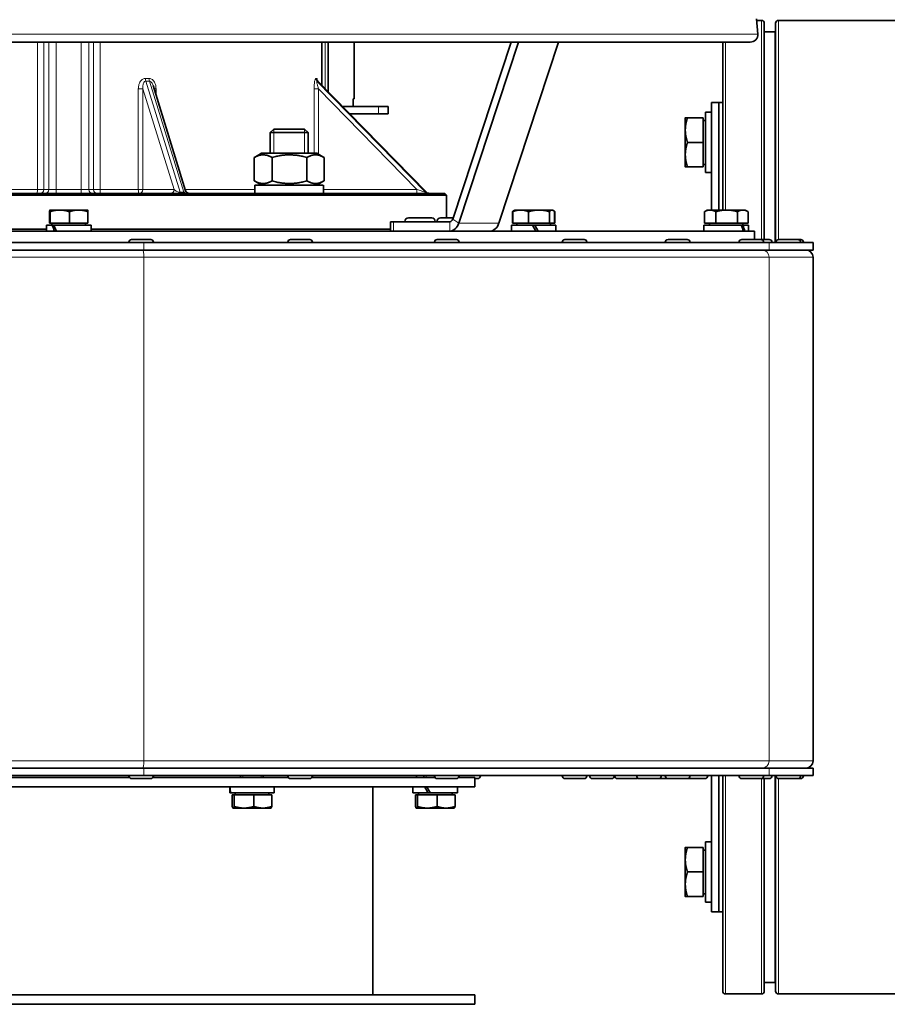
# Model space of a CAD drawing. Units: millimetres. Extents: x -567 to 2350, y -817 to 2079.
# Drawn here: x 1663 to 1893, y 413 to 674 of the extents above; entities that cross this region are included whole.
import ezdxf

# ---------------------------------------------------------------- set-up
doc = ezdxf.new("R2010")
doc.units = ezdxf.units.MM
doc.layers.add('Widoczne (ISO)', color=7, linetype='Continuous', lineweight=35, true_color=0xe60000)
doc.layers.add('Widoczne wąskie (ISO)', color=7, linetype='Continuous', lineweight=9, true_color=0x8080ff)

msp = doc.modelspace()

# ---------------------------------------------------------------- linework, layer by layer
at = {"layer": 'Widoczne (ISO)'}
for p, q in [((1858.02, 673.89), (1858.33, 669.9)), ((1859.31, 673.5), (1858.05, 673.5)), ((1860.06, 672.75), (1860.06, 615.55)), ((1863.06, 672.75), (1863.06, 614.75)), ((2335.31, 673.5), (1863.81, 673.5)), ((1862.81, 670.5), (1860.06, 670.5)), ((1495.63, 667.75), (1856.34, 667.75)), ((1742.98, 656.34), (1742.98, 667.75)), ((1744.6, 654.69), (1744.6, 667.75)), ((1751.48, 652.75), (1751.48, 667.75)), ((1777.63, 620.97), (1793.05, 667.75)), ((1779.23, 619.91), (1795, 667.75)), ((1805.61, 667.75), (1789.84, 619.91)), ((1849.06, 667.75), (1849.06, 623.35)), ((1770.65, 628.05), (1741.92, 657.43)), ((1706.92, 628.45), (1698.3, 656.26)), ((1751.25, 652.75), (1751.48, 652.75)), ((1751.25, 650.75), (1751.25, 652.75)), ((1846.06, 623.35), (1846.06, 651.75)), ((1846.06, 651.75), (1848.06, 651.75)), ((1848.06, 623.35), (1848.06, 651.75)), ((1848.06, 623.35), (1848.06, 651.75)), ((1848.06, 651.75), (1849.06, 651.75)), ((1748.45, 650.75), (1757.98, 650.75)), ((1750.41, 648.75), (1757.98, 648.75)), ((1760.48, 650.75), (1757.98, 650.75)), ((1760.48, 648.75), (1757.98, 648.75)), ((1760.48, 650.75), (1760.48, 648.75)), ((1844.46, 649.25), (1844.46, 633.25)), ((1844.46, 649.25), (1846.06, 649.25)), ((1839.16, 647.75), (1839.16, 644.5)), ((1843.86, 647.75), (1839.74, 647.75)), ((1843.86, 647.75), (1843.86, 641.25)), ((1843.86, 647.06), (1844.46, 647.06)), ((1730.24, 644.75), (1729.32, 643.83)), ((1739.32, 643.83), (1729.32, 643.83)), ((1729.32, 638.35), (1729.32, 643.83)), ((1730.24, 644.75), (1738.4, 644.75)), ((1738.4, 644.75), (1739.32, 643.83)), ((1739.32, 638.35), (1739.32, 643.83)), ((1839.16, 644.5), (1839.16, 638)), ((1843.86, 641.25), (1839.74, 641.25)), ((1843.86, 641.25), (1843.86, 634.75)), ((1727.02, 638.35), (1725.14, 637.26)), ((1741.62, 638.35), (1727.02, 638.35)), ((1741.62, 638.35), (1743.5, 637.26)), ((1725.08, 637.23), (1725.08, 631.06)), ((1729.79, 637.23), (1729.79, 631.06)), ((1739.02, 637.23), (1739.02, 631.06)), ((1743.56, 637.23), (1743.56, 631.06)), ((1839.16, 638), (1839.16, 634.75)), ((1843.86, 634.75), (1839.74, 634.75)), ((1843.86, 635.43), (1844.46, 635.43)), ((1844.46, 633.25), (1846.06, 633.25)), ((1727.02, 629.95), (1725.14, 631.03)), ((1741.62, 629.95), (1743.5, 631.03)), ((1576.48, 627.75), (1775.48, 627.75)), ((1743.36, 629.95), (1725.27, 629.95)), ((1725.27, 629.95), (1725.27, 627.75)), ((1743.37, 629.18), (1743.37, 627.75)), ((1775.48, 627.75), (1775.98, 627.25)), ((1775.98, 627.25), (1575.98, 627.25)), ((1775.98, 621.25), (1775.98, 627.25)), ((1670.91, 619.85), (1670.91, 622.9)), ((1670.99, 623.35), (1670.98, 623.35)), ((1670.98, 623.35), (1670.98, 623.35)), ((1673.6, 623.35), (1670.99, 623.35)), ((1671.06, 619.85), (1671.06, 622.9)), ((1678.6, 623.35), (1673.6, 623.35)), ((1676.14, 619.85), (1676.14, 622.9)), ((1680.98, 623.35), (1678.6, 623.35)), ((1680.98, 623.35), (1680.99, 623.35)), ((1681.06, 619.85), (1681.06, 622.9)), ((1793.41, 619.85), (1793.41, 622.9)), ((1793.49, 619.85), (1793.49, 622.9)), ((1793.88, 623.26), (1793.81, 623.22)), ((1794.02, 623.35), (1793.88, 623.26)), ((1795.58, 623.35), (1794.02, 623.35)), ((1800.44, 623.35), (1795.58, 623.35)), ((1797.67, 619.85), (1797.67, 622.9)), ((1803.88, 623.35), (1800.44, 623.35)), ((1803.21, 619.85), (1803.21, 622.9)), ((1804.02, 623.35), (1803.88, 623.35)), ((1804.02, 623.35), (1804.16, 623.26)), ((1804.16, 623.26), (1804.24, 623.22)), ((1804.56, 619.85), (1804.56, 622.9)), ((1804.63, 619.85), (1804.63, 622.9)), ((1844.21, 619.85), (1844.21, 622.9)), ((1844.98, 623.35), (1844.3, 622.95)), ((1845.72, 623.35), (1844.98, 623.35)), ((1850.12, 623.35), (1845.72, 623.35)), ((1847.23, 619.85), (1847.23, 622.9)), ((1854.38, 623.35), (1850.12, 623.35)), ((1853, 619.85), (1853, 622.9)), ((1854.98, 623.35), (1854.38, 623.35)), ((1854.98, 623.35), (1855.67, 622.95)), ((1855.76, 619.85), (1855.76, 622.9)), ((1761.17, 620.25), (1761.9, 620.25)), ((1761.17, 620.25), (1761.17, 617.75)), ((1761.9, 620.25), (1776.83, 620.25)), ((1764.97, 620.35), (1764.97, 620.25)), ((1765.87, 621.25), (1772.07, 621.25)), ((1772.97, 620.35), (1772.97, 620.25)), ((1773.45, 620.35), (1773.45, 620.25)), ((1774.35, 621.25), (1777.72, 621.25)), ((1494.48, 617.75), (1857.48, 617.75)), ((1590.8, 618.25), (1670.08, 618.25)), ((1671.59, 619.35), (1670.08, 619.35)), ((1670.08, 619.35), (1670.08, 617.75)), ((1671.06, 619.85), (1670.91, 619.85)), ((1676.14, 619.85), (1671.06, 619.85)), ((1671.54, 619.85), (1671.54, 619.35)), ((1671.59, 619.35), (1672.04, 619.35)), ((1681.88, 619.35), (1672.04, 619.35)), ((1681.06, 619.85), (1676.14, 619.85)), ((1680.42, 619.85), (1680.42, 619.35)), ((1681.88, 619.35), (1681.88, 617.75)), ((1681.88, 618.25), (1761.17, 618.25)), ((1798.7, 619.35), (1793.12, 619.35)), ((1793.12, 619.35), (1793.12, 617.75)), ((1793.49, 619.85), (1793.41, 619.85)), ((1797.67, 619.85), (1793.49, 619.85)), ((1794.58, 619.85), (1794.58, 619.35)), ((1803.21, 619.85), (1797.67, 619.85)), ((1798.7, 619.35), (1799.34, 619.35)), ((1798.7, 619.35), (1799.62, 617.75)), ((1800.26, 617.75), (1799.34, 619.35)), ((1804.92, 619.35), (1799.34, 619.35)), ((1804.56, 619.85), (1803.21, 619.85)), ((1803.46, 619.85), (1803.46, 619.35)), ((1804.63, 619.85), (1804.56, 619.85)), ((1804.92, 619.35), (1804.92, 617.75)), ((1853.92, 619.35), (1844.08, 619.35)), ((1844.08, 619.35), (1844.08, 617.75)), ((1847.23, 619.85), (1844.21, 619.85)), ((1845.54, 619.85), (1845.54, 619.35)), ((1853, 619.85), (1847.23, 619.85)), ((1855.76, 619.85), (1853, 619.85)), ((1853.92, 619.35), (1854.38, 619.35)), ((1855.88, 619.35), (1854.38, 619.35)), ((1854.42, 619.85), (1854.42, 619.35)), ((1855.88, 619.35), (1855.88, 617.75)), ((1857.48, 617.75), (1857.48, 615.55)), ((1435.18, 614.75), (1695.89, 614.75)), ((1691.9, 614.83), (1691.9, 614.75)), ((1692.62, 615.55), (1697.68, 615.55)), ((1695.89, 614.75), (1861.31, 614.75)), ((1698.4, 614.83), (1698.4, 614.75)), ((1733.97, 614.83), (1733.97, 614.75)), ((1734.69, 615.55), (1739.75, 615.55)), ((1740.47, 614.83), (1740.47, 614.75)), ((1772.79, 614.83), (1772.79, 614.75)), ((1773.51, 615.55), (1778.57, 615.55)), ((1779.29, 614.83), (1779.29, 614.75)), ((1806.59, 614.83), (1806.59, 614.75)), ((1807.31, 615.55), (1812.37, 615.55)), ((1813.09, 614.83), (1813.09, 614.75)), ((1833.87, 614.83), (1833.87, 614.75)), ((1834.59, 615.55), (1839.65, 615.55)), ((1840.37, 614.83), (1840.37, 614.75)), ((1853.38, 614.83), (1853.38, 614.75)), ((1854.1, 615.55), (1859.16, 615.55)), ((1859.16, 615.55), (1861.37, 615.55)), ((1859.88, 614.83), (1859.88, 614.75)), ((1861.31, 614.75), (1872.97, 614.75)), ((1862.09, 614.83), (1862.09, 614.75)), ((1863.17, 614.83), (1863.17, 614.75)), ((1863.89, 615.55), (1868.95, 615.55)), ((1868.95, 615.55), (1869.7, 615.55)), ((1869.67, 614.83), (1869.67, 614.75)), ((1870.42, 614.83), (1870.42, 614.75)), ((1872.97, 612.75), (1872.97, 614.75)), ((1435.18, 612.75), (1695.89, 612.75)), ((1695.89, 612.75), (1861.31, 612.75)), ((1861.31, 612.75), (1872.97, 612.75)), ((1872.97, 610.87), (1872.97, 477.62)), ((1435.18, 475.75), (1695.89, 475.75)), ((1695.89, 475.75), (1861.31, 475.75)), ((1861.31, 475.75), (1872.97, 475.75)), ((1872.97, 473.75), (1872.97, 475.75)), ((1435.18, 473.75), (1695.89, 473.75)), ((1692.04, 473.25), (1650.65, 473.25)), ((1691.9, 473.67), (1691.9, 473.75)), ((1697.68, 472.95), (1692.62, 472.95)), ((1695.89, 473.75), (1861.31, 473.75)), ((1734.11, 473.25), (1698.27, 473.25)), ((1698.4, 473.67), (1698.4, 473.75)), ((1721.48, 473.25), (1721.48, 473.75)), ((1727.48, 473.25), (1727.48, 473.75)), ((1733.97, 473.67), (1733.97, 473.75)), ((1739.75, 472.95), (1734.69, 472.95)), ((1772.92, 473.25), (1740.34, 473.25)), ((1740.47, 473.67), (1740.47, 473.75)), ((1767.98, 473.75), (1767.98, 473.25)), ((1769.98, 473.25), (1769.98, 473.75)), ((1772.79, 473.67), (1772.79, 473.75)), ((1778.57, 472.95), (1773.51, 472.95)), ((1783.48, 473.25), (1779.15, 473.25)), ((1779.29, 473.67), (1779.29, 473.75)), ((1783.48, 473.25), (1783.48, 470.75)), ((1784.21, 472.95), (1783.48, 472.95)), ((1784.93, 473.67), (1784.93, 473.75)), ((1806.59, 473.67), (1806.59, 473.75)), ((1812.37, 472.95), (1807.31, 472.95)), ((1813.09, 473.67), (1813.09, 473.75)), ((1813.86, 473.67), (1813.86, 473.75)), ((1819.64, 472.95), (1814.58, 472.95)), ((1820.36, 473.67), (1820.36, 473.75)), ((1820.43, 473.67), (1820.43, 473.75)), ((1826.21, 472.95), (1821.15, 472.95)), ((1826.31, 473.67), (1826.31, 473.75)), ((1832.09, 472.95), (1827.03, 472.95)), ((1834.59, 472.95), (1832.09, 472.95)), ((1832.81, 473.67), (1832.81, 473.75)), ((1833.87, 473.67), (1833.87, 473.75)), ((1839.65, 472.95), (1834.59, 472.95)), ((1844.39, 472.95), (1839.65, 472.95)), ((1840.37, 473.67), (1840.37, 473.75)), ((1845.11, 473.67), (1845.11, 473.75)), ((1846.06, 437.75), (1846.06, 473.75)), ((1848.06, 437.75), (1848.06, 473.75)), ((1848.06, 437.75), (1848.06, 473.75)), ((1849.06, 473.75), (1849.06, 416.75)), ((1853.38, 473.67), (1853.38, 473.75)), ((1859.16, 472.95), (1854.1, 472.95)), ((1861.37, 472.95), (1859.16, 472.95)), ((1859.88, 473.67), (1859.88, 473.75)), ((1860.06, 472.95), (1860.06, 416.75)), ((1861.31, 473.75), (1872.97, 473.75)), ((1862.09, 473.67), (1862.09, 473.75)), ((1863.06, 473.75), (1863.06, 416.75)), ((1863.17, 473.67), (1863.17, 473.75)), ((1868.95, 472.95), (1863.89, 472.95)), ((1869.7, 472.95), (1868.95, 472.95)), ((1869.67, 473.67), (1869.67, 473.75)), ((1870.42, 473.67), (1870.42, 473.75)), ((1783.48, 470.75), (1568.48, 470.75)), ((1718.58, 470.75), (1718.58, 469.15)), ((1718.69, 469.15), (1718.58, 469.15)), ((1718.85, 469.15), (1718.69, 469.15)), ((1730.38, 469.15), (1718.85, 469.15)), ((1720.04, 468.65), (1720.04, 469.15)), ((1728.92, 468.65), (1728.92, 469.15)), ((1730.38, 470.75), (1730.38, 469.15)), ((1756.48, 470.75), (1756.48, 415.75)), ((1767.08, 470.75), (1767.08, 469.15)), ((1771.06, 469.15), (1767.08, 469.15)), ((1768.54, 468.65), (1768.54, 469.15)), ((1771.68, 469.15), (1771.06, 469.15)), ((1771.68, 469.15), (1771.68, 469.15)), ((1778.88, 469.15), (1771.68, 469.15)), ((1777.42, 468.65), (1777.42, 469.15)), ((1778.88, 470.75), (1778.88, 469.15)), ((1719.25, 468.65), (1719.25, 465.59)), ((1719.25, 468.65), (1719.76, 468.65)), ((1719.76, 468.65), (1725, 468.65)), ((1719.76, 468.65), (1719.76, 465.59)), ((1725, 468.65), (1729.72, 468.65)), ((1725, 468.65), (1725, 465.59)), ((1729.72, 468.65), (1729.72, 465.59)), ((1767.75, 468.65), (1767.75, 465.59)), ((1767.75, 468.65), (1768.26, 468.65)), ((1768.26, 468.65), (1768.26, 465.59)), ((1768.26, 468.65), (1773.5, 468.65)), ((1773.5, 468.65), (1778.22, 468.65)), ((1773.5, 468.65), (1773.5, 465.59)), ((1778.22, 468.65), (1778.22, 465.59)), ((1719.48, 465.15), (1719.46, 465.16)), ((1719.48, 465.15), (1719.5, 465.15)), ((1719.5, 465.15), (1722.38, 465.15)), ((1722.38, 465.15), (1727.36, 465.15)), ((1727.36, 465.15), (1729.48, 465.15)), ((1729.48, 465.15), (1729.5, 465.16)), ((1767.98, 465.15), (1767.96, 465.16)), ((1767.98, 465.15), (1768, 465.15)), ((1768, 465.15), (1770.88, 465.15)), ((1770.88, 465.15), (1775.86, 465.15)), ((1775.86, 465.15), (1777.98, 465.15)), ((1777.98, 465.15), (1778, 465.16)), ((1844.46, 456.25), (1844.46, 440.25)), ((1844.46, 456.25), (1846.06, 456.25)), ((1839.16, 454.75), (1839.16, 451.5)), ((1843.86, 454.75), (1839.74, 454.75)), ((1843.86, 454.75), (1843.86, 448.25)), ((1843.86, 454.06), (1844.46, 454.06)), ((1839.16, 451.5), (1839.16, 445)), ((1843.86, 448.25), (1839.74, 448.25)), ((1843.86, 448.25), (1843.86, 441.75)), ((1839.16, 445), (1839.16, 441.75)), ((1843.86, 441.75), (1839.74, 441.75)), ((1843.86, 442.43), (1844.46, 442.43)), ((1844.46, 440.25), (1846.06, 440.25)), ((1846.06, 437.75), (1848.06, 437.75)), ((1848.06, 437.75), (1849.06, 437.75)), ((1862.81, 419), (1860.06, 419)), ((1783.48, 415.75), (1568.48, 415.75)), ((1783.48, 415.75), (1783.48, 413.25)), ((1859.31, 416), (1849.81, 416)), ((2335.31, 416), (1863.81, 416)), ((1783.48, 413.25), (1568.48, 413.25))]:
    msp.add_line(p, q, dxfattribs=at)
for centre, radius, start, end in [((1859.31, 672.75), 0.75, 0, 90), ((1863.81, 672.75), 0.75, 90, 180), ((1856.34, 669.75), 2, 270, 4.4), ((1862.81, 670.75), 0.25, 270, 0), ((1707.87, 628.75), 1, 197.2234, 270), ((1771.36, 628.75), 1, 224.354, 270), ((1765.87, 620.35), 0.9, 90, 180), ((1772.07, 620.35), 0.9, 0, 90), ((1774.35, 620.35), 0.9, 90, 180), ((1692.62, 614.83), 0.72, 90, 180), ((1697.68, 614.83), 0.72, 0, 90), ((1734.69, 614.83), 0.72, 90, 180), ((1739.75, 614.83), 0.72, 0, 90), ((1773.51, 614.83), 0.72, 90, 180), ((1778.57, 614.83), 0.72, 0, 90), ((1807.31, 614.83), 0.72, 90, 180), ((1812.37, 614.83), 0.72, 0, 90), ((1834.59, 614.83), 0.72, 90, 180), ((1839.65, 614.83), 0.72, 0, 90), ((1854.1, 614.83), 0.72, 90, 180), ((1859.16, 614.83), 0.72, 0, 90), ((1861.37, 614.83), 0.72, 0, 90), ((1863.89, 614.83), 0.72, 90, 180), ((1868.95, 614.83), 0.72, 0, 90), ((1869.7, 614.83), 0.72, 0, 90), ((1871.09, 610.87), 1.88, 0, 90), ((1871.09, 477.62), 1.88, 270, 0), ((1692.62, 473.67), 0.72, 180, 270), ((1697.68, 473.67), 0.72, 270, 0), ((1734.69, 473.67), 0.72, 180, 270), ((1739.75, 473.67), 0.72, 270, 0), ((1773.51, 473.67), 0.72, 180, 270), ((1778.57, 473.67), 0.72, 270, 0), ((1784.21, 473.67), 0.72, 270, 0), ((1807.31, 473.67), 0.72, 180, 270), ((1812.37, 473.67), 0.72, 270, 0), ((1814.58, 473.67), 0.72, 180, 270), ((1819.64, 473.67), 0.72, 270, 0), ((1821.15, 473.67), 0.72, 180, 270), ((1826.21, 473.67), 0.72, 270, 304.5385), ((1827.03, 473.67), 0.72, 180, 270), ((1832.09, 473.67), 0.72, 270, 0), ((1834.59, 473.67), 0.72, 180, 270), ((1839.65, 473.67), 0.72, 270, 0), ((1844.39, 473.67), 0.72, 270, 0), ((1854.1, 473.67), 0.72, 180, 270), ((1859.16, 473.67), 0.72, 270, 0), ((1861.37, 473.67), 0.72, 270, 0), ((1863.89, 473.67), 0.72, 180, 270), ((1868.95, 473.67), 0.72, 270, 0), ((1869.7, 473.67), 0.72, 270, 0), ((1849.81, 416.75), 0.75, 180, 270), ((1859.31, 416.75), 0.75, 270, 0), ((1862.81, 418.75), 0.25, 0, 90), ((1863.81, 416.75), 0.75, 180, 270)]:
    msp.add_arc(centre, radius, start, end, dxfattribs=at)
for centre, major_axis, ratio, start_param, end_param in [((1734.32, 629.18), (0, 15.68), 0.57735, 4.712389, 4.761027), ((1776.83, 621.5), (0, -1.25), 0.707107, 0, 1.134464), ((1776.83, 621.5), (0, -3.75), 0.707107, 0, 1.134464), ((1787.43, 621.5), (0, -3.75), 0.707107, 0, 1.134464), ((1675.98, 618.79), (-4.79, 10.09), 0.341999, 1.355657, 1.512433), ((1675.98, 619.9), (-4.79, 10.09), 0.341999, 1.464185, 1.622321), ((1849.98, 618.79), (-4.79, 10.09), 0.341999, 4.449002, 4.605778), ((1849.98, 619.9), (-4.79, 10.09), 0.341999, 4.339113, 4.49725), ((1724.48, 470.19), (-0.78, 10.21), 0.572828, 1.472783, 1.629558), ((1724.48, 471.3), (-0.78, 10.21), 0.572828, 1.581311, 1.739447), ((1772.98, 470.19), (-5.58, 10.16), 0.18887, 1.413239, 1.570014), ((1772.98, 471.3), (-5.58, 10.16), 0.18887, 1.521767, 1.679903)]:
    msp.add_ellipse(centre, major_axis=major_axis, ratio=ratio, start_param=start_param, end_param=end_param, dxfattribs=at)
msp.add_open_spline([(1741.77, 657.64), (1741.77, 657.64), (1741.77, 657.64), (1741.78, 657.62), (1741.79, 657.6), (1741.82, 657.56), (1741.83, 657.53), (1741.88, 657.47), (1741.9, 657.46), (1741.92, 657.43)], degree=3, knots=[0.30364319, 0.30364319, 0.30364319, 0.30364319, 0.3147534, 0.3147534, 0.32894349, 0.32894349, 0.34138409, 0.34138409, 0.34732971, 0.34732971, 0.34732971, 0.34732971], dxfattribs=at)
for points, weights in [([(1839.74, 647.75), (1839.16, 646), (1839.16, 644.5)], [1, 1.0379548493, 1]), ([(1839.16, 647.75), (1839.16, 647.75), (1839.74, 647.75)], [1, 1.0379548493, 1]), ([(1839.16, 644.5), (1839.16, 642.99), (1839.74, 641.25)], [1, 1.0379548493, 1]), ([(1839.74, 641.25), (1839.16, 639.5), (1839.16, 638)], [1, 1.0379548493, 1]), ([(1729.79, 637.23), (1727.44, 638.56), (1725.08, 637.23)], [1, 1.15470053838, 1]), ([(1725.08, 637.23), (1725.11, 637.24), (1725.14, 637.26)], [1, 1.00164973312, 1.00326428058]), ([(1739.02, 637.23), (1734.41, 638.56), (1729.79, 637.23)], [1, 1.15470053838, 1]), ([(1743.56, 637.23), (1741.29, 638.56), (1739.02, 637.23)], [1, 1.15470053838, 1]), ([(1839.16, 638), (1839.16, 636.49), (1839.74, 634.75)], [1, 1.0379548493, 1]), ([(1839.74, 634.75), (1839.16, 634.75), (1839.16, 634.75)], [1, 1.0379548493, 1]), ([(1725.08, 631.06), (1727.44, 629.73), (1729.79, 631.06)], [1, 1.15470053838, 1]), ([(1725.14, 631.03), (1725.11, 631.05), (1725.08, 631.06)], [1.00326428058, 1.00164973312, 1]), ([(1729.79, 631.06), (1734.41, 629.73), (1739.02, 631.06)], [1, 1.15470053838, 1]), ([(1739.02, 631.06), (1741.29, 629.73), (1743.56, 631.06)], [1, 1.15470053838, 1]), ([(1670.99, 623.35), (1670.95, 623.35), (1670.91, 622.9)], [1, 1.0379548493, 1]), ([(1671.06, 622.9), (1671.02, 623.35), (1670.99, 623.35)], [1, 1.0379548493, 1]), ([(1673.6, 623.35), (1672.42, 623.35), (1671.06, 622.9)], [1, 1.0379548493, 1]), ([(1676.14, 622.9), (1674.78, 623.35), (1673.6, 623.35)], [1, 1.0379548493, 1]), ([(1678.6, 623.35), (1677.46, 623.35), (1676.14, 622.9)], [1, 1.0379548493, 1]), ([(1681.06, 622.9), (1679.74, 623.35), (1678.6, 623.35)], [1, 1.0379548493, 1]), ([(1680.99, 623.35), (1681.02, 623.33), (1681.06, 622.9)], [1.00344326293, 1.0361471184, 1]), ([(1793.85, 623.24), (1793.64, 623.14), (1793.41, 622.9)], [1.01895290532, 1.01965956375, 1]), ([(1795.58, 623.35), (1794.61, 623.35), (1793.49, 622.9)], [1, 1.0379548493, 1]), ([(1793.49, 622.9), (1793.69, 623.16), (1793.88, 623.26)], [1, 1.02155624657, 1.0186269913]), ([(1797.67, 622.9), (1796.55, 623.35), (1795.58, 623.35)], [1, 1.0379548493, 1]), ([(1800.44, 623.35), (1799.16, 623.35), (1797.67, 622.9)], [1, 1.0379548493, 1]), ([(1803.21, 622.9), (1801.73, 623.35), (1800.44, 623.35)], [1, 1.0379548493, 1]), ([(1803.88, 623.35), (1803.57, 623.35), (1803.21, 622.9)], [1, 1.0379548493, 1]), ([(1804.56, 622.9), (1804.2, 623.35), (1803.88, 623.35)], [1, 1.0379548493, 1]), ([(1804.24, 623.22), (1804.43, 623.11), (1804.63, 622.9)], [1.01889792541, 1.01774913687, 1]), ([(1804.63, 622.9), (1804.57, 622.92), (1804.52, 622.95)], [1, 1.00207212015, 1.00391798822]), ([(1845.72, 623.35), (1845.02, 623.35), (1844.21, 622.9)], [1, 1.0379548493, 1]), ([(1844.21, 622.9), (1844.25, 622.92), (1844.3, 622.95)], [1, 1.00207212015, 1.00391798822]), ([(1847.23, 622.9), (1846.42, 623.35), (1845.72, 623.35)], [1, 1.0379548493, 1]), ([(1850.12, 623.35), (1848.78, 623.35), (1847.23, 622.9)], [1, 1.0379548493, 1]), ([(1853, 622.9), (1851.46, 623.35), (1850.12, 623.35)], [1, 1.0379548493, 1]), ([(1854.38, 623.35), (1853.74, 623.35), (1853, 622.9)], [1, 1.0379548493, 1]), ([(1855.76, 622.9), (1855.02, 623.35), (1854.38, 623.35)], [1, 1.0379548493, 1]), ([(1719.25, 465.59), (1719.38, 465.15), (1719.5, 465.15)], [1, 1.0379548493, 1]), ([(1719.5, 465.15), (1719.62, 465.15), (1719.76, 465.59)], [1, 1.0379548493, 1]), ([(1719.76, 465.59), (1721.16, 465.15), (1722.38, 465.15)], [1, 1.0379548493, 1]), ([(1722.38, 465.15), (1723.59, 465.15), (1725, 465.59)], [1, 1.0379548493, 1]), ([(1725, 465.59), (1726.26, 465.15), (1727.36, 465.15)], [1, 1.0379548493, 1]), ([(1727.36, 465.15), (1728.45, 465.15), (1729.72, 465.59)], [1, 1.0379548493, 1]), ([(1729.72, 465.59), (1729.6, 465.22), (1729.5, 465.16)], [1, 1.03184895261, 1.01024724998]), ([(1767.75, 465.59), (1767.88, 465.15), (1768, 465.15)], [1, 1.0379548493, 1]), ([(1768, 465.15), (1768.12, 465.15), (1768.26, 465.59)], [1, 1.0379548493, 1]), ([(1768.26, 465.59), (1769.66, 465.15), (1770.88, 465.15)], [1, 1.0379548493, 1]), ([(1770.88, 465.15), (1772.09, 465.15), (1773.5, 465.59)], [1, 1.0379548493, 1]), ([(1773.5, 465.59), (1774.76, 465.15), (1775.86, 465.15)], [1, 1.0379548493, 1]), ([(1775.86, 465.15), (1776.95, 465.15), (1778.22, 465.59)], [1, 1.0379548493, 1]), ([(1778.22, 465.59), (1778.1, 465.22), (1778, 465.16)], [1, 1.03184895261, 1.01024724998]), ([(1839.74, 454.75), (1839.16, 453), (1839.16, 451.5)], [1, 1.0379548493, 1]), ([(1839.16, 454.75), (1839.16, 454.75), (1839.74, 454.75)], [1, 1.0379548493, 1]), ([(1839.16, 451.5), (1839.16, 449.99), (1839.74, 448.25)], [1, 1.0379548493, 1]), ([(1839.74, 448.25), (1839.16, 446.5), (1839.16, 445)], [1, 1.0379548493, 1]), ([(1839.16, 445), (1839.16, 443.49), (1839.74, 441.75)], [1, 1.0379548493, 1]), ([(1839.74, 441.75), (1839.16, 441.75), (1839.16, 441.75)], [1, 1.0379548493, 1])]:
    msp.add_rational_spline(points, weights, degree=2, dxfattribs=at)
at = {"layer": 'Widoczne wąskie (ISO)'}
for p, q in [((1859.31, 673.5), (1859.31, 615.55)), ((1863.81, 673.5), (1863.81, 615.54)), ((1858.33, 669.9), (1493.64, 669.9)), ((1862.81, 670.5), (1862.81, 614.75)), ((1667.7, 667.75), (1667.7, 628.75)), ((1669.42, 628.75), (1669.42, 667.75)), ((1670.69, 667.75), (1670.69, 628.75)), ((1672.66, 628.75), (1672.66, 667.75)), ((1679.31, 667.75), (1679.31, 628.75)), ((1681.28, 628.75), (1681.28, 667.75)), ((1682.55, 667.75), (1682.55, 628.75)), ((1684.27, 628.75), (1684.27, 667.75)), ((1743.88, 667.75), (1743.88, 655.42)), ((1849.81, 667.75), (1849.81, 623.35)), ((1705.49, 628.04), (1696.37, 657.46)), ((1697.32, 657.46), (1706.44, 628.04)), ((1770.43, 628.04), (1741.67, 657.46)), ((1741.88, 657.46), (1770.64, 628.04)), ((1694.4, 655.38), (1694.4, 628.75)), ((1695.62, 655.38), (1694.4, 655.38)), ((1695.62, 628.75), (1695.62, 655.38)), ((1695.62, 655.38), (1703.88, 628.75)), ((1699.08, 655.38), (1698.57, 655.38)), ((1699.08, 653.73), (1699.08, 655.38)), ((1740.93, 655.38), (1740.93, 638.35)), ((1742.11, 655.38), (1740.93, 655.38)), ((1742.11, 638.06), (1742.11, 655.38)), ((1742.11, 655.38), (1768.15, 628.75)), ((1757.98, 650.75), (1757.98, 648.75)), ((1730.22, 644.72), (1730.22, 638.35)), ((1738.42, 638.35), (1738.42, 644.72)), ((1657.57, 628.75), (1667.7, 628.75)), ((1669.42, 628.75), (1667.7, 628.75)), ((1670.69, 628.75), (1669.42, 628.75)), ((1670.69, 628.75), (1672.66, 628.75)), ((1672.66, 628.75), (1672.66, 627.75)), ((1679.31, 628.75), (1672.66, 628.75)), ((1679.31, 628.75), (1679.31, 627.75)), ((1679.31, 628.75), (1681.28, 628.75)), ((1682.55, 628.75), (1681.28, 628.75)), ((1684.27, 628.75), (1682.55, 628.75)), ((1684.27, 628.75), (1694.4, 628.75)), ((1694.4, 628.75), (1695.62, 628.75)), ((1703.88, 628.75), (1695.62, 628.75)), ((1706.44, 628.04), (1705.49, 628.04)), ((1706.83, 628.75), (1725.27, 628.75)), ((1742.11, 629.95), (1742.11, 630.23)), ((1768.15, 628.75), (1743.37, 628.75)), ((1770.64, 628.04), (1770.43, 628.04)), ((1761.9, 617.75), (1761.9, 620.25)), ((1772.97, 620.35), (1764.97, 620.35)), ((1777.17, 620.35), (1773.45, 620.35)), ((1776.83, 620.25), (1776.83, 617.75)), ((1777.63, 620.97), (1779.23, 619.91)), ((1779.23, 619.91), (1789.84, 619.91)), ((1698.4, 614.83), (1691.9, 614.83)), ((1695.89, 612.75), (1695.89, 614.75)), ((1740.47, 614.83), (1733.97, 614.83)), ((1779.29, 614.83), (1772.79, 614.83)), ((1813.09, 614.83), (1806.59, 614.83)), ((1840.37, 614.83), (1833.87, 614.83)), ((1859.88, 614.83), (1853.38, 614.83)), ((1862.09, 614.83), (1859.88, 614.83)), ((1861.31, 612.75), (1861.31, 614.75)), ((1869.67, 614.83), (1863.17, 614.83)), ((1870.42, 614.83), (1869.67, 614.83)), ((1695.89, 610.87), (1435.18, 610.87)), ((1861.31, 610.87), (1695.89, 610.87)), ((1695.89, 477.62), (1695.89, 610.87)), ((1872.97, 610.87), (1861.31, 610.87)), ((1861.31, 477.62), (1861.31, 610.87)), ((1695.89, 477.62), (1435.18, 477.62)), ((1861.31, 477.62), (1695.89, 477.62)), ((1872.97, 477.62), (1861.31, 477.62)), ((1695.89, 473.75), (1695.89, 475.75)), ((1861.31, 473.75), (1861.31, 475.75)), ((1691.9, 473.67), (1698.4, 473.67)), ((1722.08, 473.75), (1722.08, 473.25)), ((1726.89, 473.25), (1726.89, 473.75)), ((1733.97, 473.67), (1740.47, 473.67)), ((1770.58, 473.75), (1770.58, 473.25)), ((1772.79, 473.67), (1779.29, 473.67)), ((1779.29, 473.67), (1784.93, 473.67)), ((1806.59, 473.67), (1813.09, 473.67)), ((1813.86, 473.67), (1820.36, 473.67)), ((1820.43, 473.67), (1826.31, 473.67)), ((1826.31, 473.67), (1832.81, 473.67)), ((1832.81, 473.67), (1833.87, 473.67)), ((1833.87, 473.67), (1840.37, 473.67)), ((1840.37, 473.67), (1845.11, 473.67)), ((1849.81, 473.75), (1849.81, 416)), ((1853.38, 473.67), (1859.88, 473.67)), ((1859.31, 472.95), (1859.31, 416)), ((1859.88, 473.67), (1862.09, 473.67)), ((1862.81, 473.75), (1862.81, 419)), ((1863.17, 473.67), (1869.67, 473.67)), ((1863.81, 472.95), (1863.81, 416)), ((1869.67, 473.67), (1870.42, 473.67))]:
    msp.add_line(p, q, dxfattribs=at)
for centre, major_axis, ratio, start_param, end_param in [((1696.59, 658.16), (0.008, 1), 0.302993, 1.573134, 2.358559), ((1675.98, 726.16), (-53.32, 55.93), 0.725496, 2.529139, 2.543845), ((1675.76, 725.45), (55.03, -55.03), 0.725753, 5.648031, 5.662737), ((1697.54, 658.16), (-0.008, 1), 0.316974, 1.568339, 2.353764), ((1675.98, 726.16), (66.61, -67.63), 0.106172, 6.171636, 6.186342), ((1742.36, 658.16), (0.034, 0.999), 0.976104, 1.603831, 2.389256), ((1742.57, 658.16), (-0.036, 0.999), 0.979193, 1.535309, 2.320735), ((1675.29, 725.45), (67.62, -67.62), 0.106184, 6.170045, 6.184751), ((1667.57, 628.75), (0, -1), 0.123694, 0, 1.570796), ((1668.43, 628.75), (0, -1), 0.984808, 0, 1.570796), ((1669.71, 628.75), (0, -1), 0.984808, 0, 1.570796), ((1682.26, 628.75), (0, -1), 0.984808, 4.712389, 6.283185), ((1683.53, 628.75), (0, -1), 0.984808, 4.712389, 6.283185), ((1684.4, 628.75), (0, -1), 0.123694, 4.712389, 6.283185), ((1694.67, 628.75), (0, -1), 0.274837, 4.712389, 6.283185), ((1694.67, 628.75), (0, -1), 0.950737, 0, 1.570796), ((1702.93, 628.75), (0, -1), 0.950737, 0, 1.570796), ((1704.83, 628.75), (-1.13, 0.51), 0.435536, 0.796812, 2.367609), ((1705.71, 628.75), (0, -1), 0.31, 5.497787, 6.283185), ((1705.78, 628.75), (-1.13, 0.51), 0.435536, 2.367609, 3.50634), ((1706.66, 628.75), (0, -1), 0.31, 5.497787, 6.283185), ((1767.94, 628.75), (0, -1), 0.21, 0, 1.570796), ((1768.36, 628.75), (2.08, -0.7), 0.030673, 4.621842, 6.192638), ((1771.12, 628.75), (0, -1), 0.977701, 5.497787, 6.283185), ((1768.57, 628.75), (2.08, -0.7), 0.030673, 6.192638, 6.343366), ((1771.33, 628.75), (0, -1), 0.977701, 5.497787, 6.283185), ((1695.61, 610.87), (0, 1.88), 0.146958, 4.712389, 6.283185), ((1859.56, 610.87), (0, 1.88), 0.936177, 4.712389, 6.283185), ((1695.61, 477.62), (0, -1.88), 0.146958, 0, 1.570796), ((1859.56, 477.62), (0, -1.87), 0.936177, 0, 1.570796)]:
    msp.add_ellipse(centre, major_axis=major_axis, ratio=ratio, start_param=start_param, end_param=end_param, dxfattribs=at)
for points, knots in [([(1696.29, 658.16), (1696.06, 658.16), (1695.83, 658.1), (1695.29, 657.81), (1695.03, 657.51), (1694.73, 656.98), (1694.64, 656.77), (1694.45, 656.18), (1694.4, 655.78), (1694.4, 655.38)], [0, 0, 0, 0, 0.0728193, 0.0728193, 0.1906263, 0.1906263, 0.2574791, 0.2574791, 0.377398, 0.377398, 0.377398, 0.377398]), ([(1695.62, 655.38), (1695.59, 655.68), (1695.59, 655.98), (1695.64, 656.42), (1695.67, 656.58), (1695.78, 656.97), (1695.89, 657.19), (1696.14, 657.41), (1696.25, 657.46), (1696.37, 657.46)], [-0.377398, -0.377398, -0.377398, -0.377398, -0.2574791, -0.2574791, -0.1906263, -0.1906263, -0.0728193, -0.0728193, 0, 0, 0, 0]), ([(1699.08, 655.38), (1699.08, 655.78), (1699.03, 656.18), (1698.85, 656.77), (1698.76, 656.98), (1698.47, 657.51), (1698.21, 657.81), (1697.68, 658.1), (1697.45, 658.16), (1697.22, 658.16)], [0, 0, 0, 0, 0.1199189, 0.1199189, 0.1863429, 0.1863429, 0.3046657, 0.3046657, 0.377398, 0.377398, 0.377398, 0.377398]), ([(1697.32, 657.46), (1697.43, 657.46), (1697.55, 657.41), (1697.85, 657.19), (1698, 656.97), (1698.19, 656.57), (1698.25, 656.42), (1698.3, 656.26), (1698.3, 656.26), (1698.3, 656.26)], [-0.377398, -0.377398, -0.377398, -0.377398, -0.3046657, -0.3046657, -0.1863429, -0.1863429, -0.1199189, -0.1199189, -0.119414, -0.119414, -0.119414, -0.119414]), ([(1741.38, 658.16), (1741.33, 658.16), (1741.28, 658.1), (1741.14, 657.79), (1741.07, 657.41), (1741, 656.86), (1740.99, 656.71), (1740.94, 656.18), (1740.93, 655.78), (1740.93, 655.38)], [0, 0, 0, 0, 0.071756, 0.071756, 0.2097068, 0.2097068, 0.2574429, 0.2574429, 0.3773618, 0.3773618, 0.3773618, 0.3773618]), ([(1741.84, 657.53), (1741.83, 657.59), (1741.82, 657.64), (1741.78, 657.81), (1741.76, 657.92), (1741.7, 658.06), (1741.68, 658.11), (1741.63, 658.15), (1741.61, 658.16), (1741.59, 658.16)], [0.2308993, 0.2308993, 0.2308993, 0.2308993, 0.2541181, 0.2541181, 0.3051841, 0.3051841, 0.3496074, 0.3496074, 0.3773721, 0.3773721, 0.3773721, 0.3773721]), ([(1742.11, 655.38), (1742.01, 655.68), (1741.92, 655.98), (1741.81, 656.38), (1741.78, 656.49), (1741.69, 656.9), (1741.63, 657.18), (1741.63, 657.41), (1741.64, 657.46), (1741.67, 657.46)], [-0.3773618, -0.3773618, -0.3773618, -0.3773618, -0.2574429, -0.2574429, -0.2097068, -0.2097068, -0.071756, -0.071756, 0, 0, 0, 0]), ([(1741.88, 657.46), (1741.89, 657.46), (1741.9, 657.45), (1741.91, 657.44), (1741.92, 657.44), (1741.92, 657.43)], [-0.37737205, -0.37737205, -0.37737205, -0.37737205, -0.34960744, -0.34960744, -0.34732971, -0.34732971, -0.34732971, -0.34732971])]:
    msp.add_open_spline(points, degree=3, knots=knots, dxfattribs=at)

doc.saveas('drawing.dxf')
